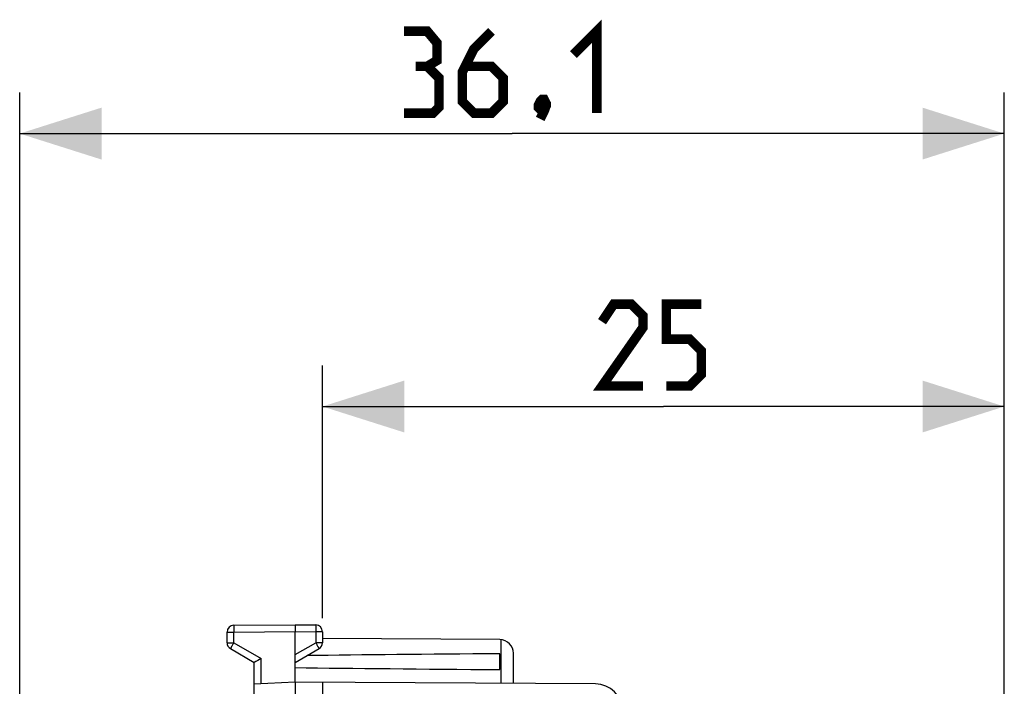
# Model space of a CAD drawing. Units: millimetres. Extents: x -43.2 to 41.5, y -26.9 to 44.3.
# Drawn here: x -43.2 to -7.1, y 19.8 to 44.3 of the extents above; entities that cross this region are included whole.
import ezdxf

# ---------------------------------------------------------------- set-up
doc = ezdxf.new("R2010")
doc.units = ezdxf.units.MM
doc.header["$LTSCALE"] = 16.335
doc.layers.get('0').update_dxf_attribs({"linetype": 'CONTINUOUS'})
doc.layers.add('ASSI', color=7, linetype='CONTINUOUS')
doc.styles.get("Standard").update_dxf_attribs({"font": 'txt', "width": 0.8})
doc.dimstyles.new('DIMSTYLE_1', dxfattribs={"dimtxt": 3, "dimasz": 3, "dimexe": 1.5, "dimexo": 0.5, "dimgap": 0.75, "dimtad": 1, "dimtxsty": 'STANDARD', "dimblk": '_FILLED', "dimblk1": '_FILLED', "dimblk2": '_FILLED', "dimcen": 0, "dimazin": 2, "dimtfac": 1, "dimtofl": 0, "dimtmove": 0, "dimatfit": 3, "dimldrblk": '_FILLED', "dimfxl": 1, "dimtolj": 1, "dimarcsym": 0})

# ---------------------------------------------------------------- blocks, each defined once
blk = doc.blocks.new('_FILLED')
at = {"color": 0, "linetype": 'BYBLOCK'}
blk.add_solid([(0, 0), (-1, 0.317), (-1, -0.317)], dxfattribs=at)
blk = doc.blocks.new('*D0')
at = {"color": 7, "linetype": 'CONTINUOUS'}
for p, q in [((-32.14, 22.347), (-32.14, 31.601)), ((-7.14, 12.851), (-7.14, 31.601)), ((-32.14, 30.101), (-19.64, 30.101)), ((-7.14, 30.101), (-19.64, 30.101))]:
    blk.add_line(p, q, dxfattribs=at)
at = {"color": 7, "linetype": 'CONTINUOUS', "xscale": 3, "yscale": 3, "zscale": 3, "rotation": 180}
blk.add_blockref('_FILLED', (-32.14, 30.101), dxfattribs=at)
at = {"color": 7, "linetype": 'CONTINUOUS', "xscale": 3, "yscale": 3, "zscale": 3}
blk.add_blockref('_FILLED', (-7.14, 30.101), dxfattribs=at)
at = {"color": 7, "linetype": 'CONTINUOUS', "insert": (-19.64, 33.851), "char_height": 3, "width": 6.75, "attachment_point": 2, "line_spacing_factor": 0.9}
blk.add_mtext('{\\ftxt;\\W0.0001;\\H0.0001;\\~}{\\ftxt;\\W1.5;\\H3.0; }{\\ftxt;\\W0.0001;\\H0.0001;\\~}', dxfattribs=at)
blk = doc.blocks.new('*D1')
at = {"color": 7, "linetype": 'CONTINUOUS'}
for p, q in [((-43.242, 10.385), (-43.242, 41.601)), ((-7.14, 12.851), (-7.14, 41.601)), ((-43.242, 40.101), (-25.191, 40.101)), ((-7.14, 40.101), (-25.191, 40.101))]:
    blk.add_line(p, q, dxfattribs=at)
at = {"color": 7, "linetype": 'CONTINUOUS', "xscale": 3, "yscale": 3, "zscale": 3, "rotation": 180}
blk.add_blockref('_FILLED', (-43.242, 40.101), dxfattribs=at)
at = {"color": 7, "linetype": 'CONTINUOUS', "xscale": 3, "yscale": 3, "zscale": 3}
blk.add_blockref('_FILLED', (-7.14, 40.101), dxfattribs=at)
at = {"color": 7, "linetype": 'CONTINUOUS', "insert": (-25.191, 43.851), "char_height": 3, "width": 11.89286, "attachment_point": 2, "line_spacing_factor": 0.9}
blk.add_mtext('{\\ftxt;\\W0.0001;\\H0.0001;\\~}{\\ftxt;\\W2.6428571429;\\H3.0; }{\\ftxt;\\W0.0001;\\H0.0001;\\~}', dxfattribs=at)

msp = doc.modelspace()

# ---------------------------------------------------------------- linework, layer by layer
at = {"color": 7, "linetype": 'CONTINUOUS'}
for p, q in [((-35.392, 22.088), (-33.14, 22.101)), ((-33.14, 22.101), (-32.389, 22.097)), ((-33.14, 22.101), (-33.14, 21.851)), ((-35.64, 21.446), (-35.64, 21.838)), ((-33.14, 20.001), (-33.14, 21.851)), ((-32.14, 21.847), (-32.14, 21.446)), ((-25.638, 21.558), (-32.14, 21.595)), ((-35.515, 21.229), (-34.64, 20.724)), ((-33.14, 20.724), (-32.265, 21.229)), ((-25.64, 20.46), (-25.64, 21.043)), ((-25.14, 19.955), (-25.14, 21.058)), ((-34.64, 14.201), (-34.64, 20.724)), ((-33.14, 20.001), (-34.64, 19.923)), ((-22.135, 19.937), (-33.14, 20.001)), ((-32.14, 19.995), (-32.14, 16.11))]:
    msp.add_line(p, q, dxfattribs=at)
at = {"color": 250, "linetype": 'CONTINUOUS'}
for p, q in [((-35.64, 21.838), (-35.392, 21.838)), ((-35.392, 21.838), (-33.14, 21.851)), ((-35.392, 21.446), (-35.392, 21.838)), ((-33.14, 21.851), (-32.389, 21.847)), ((-32.389, 21.847), (-32.389, 21.446)), ((-32.14, 21.847), (-32.389, 21.847)), ((-35.64, 21.446), (-35.392, 21.446)), ((-35.392, 21.446), (-34.392, 20.868)), ((-33.14, 21.012), (-32.389, 21.446)), ((-32.14, 21.446), (-32.389, 21.446)), ((-25.591, 19.957), (-25.591, 21.555)), ((-34.392, 19.936), (-34.392, 20.868))]:
    msp.add_line(p, q, dxfattribs=at)
at = {"color": 7, "linetype": 'CONTINUOUS', "const_width": 0.35}
for points in [[(-22.941, 42.994), (-22.084, 43.851), (-22.084, 40.851)], [(-28.298, 42.566), (-27.941, 42.78), (-27.941, 43.423), (-28.298, 43.851), (-29.156, 43.851)], [(-25.941, 43.851), (-26.584, 43.208), (-27.013, 42.351), (-27.013, 41.28), (-26.584, 40.851), (-25.941, 40.851), (-25.513, 41.28), (-25.513, 42.137), (-25.941, 42.566), (-26.87, 42.566)], [(-29.156, 40.851), (-28.084, 40.851), (-27.87, 41.066), (-27.87, 42.137), (-28.298, 42.566), (-28.727, 42.566)], [(-24.013, 41.351), (-23.941, 41.208), (-23.941, 41.137), (-24.084, 40.994), (-24.156, 40.994), (-24.227, 41.066), (-24.227, 41.137), (-24.156, 41.28), (-24.084, 41.351), (-24.013, 41.351)], [(-23.941, 41.137), (-24.013, 40.923), (-24.156, 40.637)], [(-20.39, 30.851), (-21.89, 30.851), (-20.39, 32.994), (-20.39, 33.423), (-20.819, 33.851), (-21.462, 33.851), (-21.89, 33.208)], [(-19.533, 30.851), (-18.676, 30.851), (-18.248, 31.28), (-18.248, 32.137), (-18.676, 32.566), (-19.533, 32.566), (-19.533, 33.851), (-18.248, 33.851)]]:
    msp.add_lwpolyline(points, dxfattribs=at)
at = {"color": 7, "linetype": 'CONTINUOUS'}
for centre, radius, start, end in [((-35.39, 21.838), 0.25, 90.3333, 180), ((-32.39, 21.847), 0.25, 0, 89.6667), ((-35.39, 21.446), 0.25, 180, 240), ((-32.39, 21.446), 0.25, 300, 360), ((-25.64, 21.058), 0.5, 0, 89.6667), ((-12.025, -17.933), 44.786, 119.9611, 120.3288)]:
    msp.add_arc(centre, radius, start, end, dxfattribs=at)
for start_param, end_param in [(2.519623, 2.679126), (-2.690566, -2.519623)]:
    msp.add_ellipse((44.208, 20.751), major_axis=(85.943, 0), ratio=0.005818, start_param=start_param, end_param=end_param, dxfattribs=at)
at = {"color": 250, "linetype": 'CONTINUOUS'}
for points, knots in [([(-35.392, 22.088), (-35.392, 22.088), (-35.392, 22.088), (-35.392, 22.087), (-35.392, 22.085), (-35.392, 22.082), (-35.392, 22.077), (-35.392, 22.068), (-35.392, 22.058), (-35.393, 22.045), (-35.393, 22.031), (-35.393, 22.008), (-35.393, 21.975), (-35.392, 21.933), (-35.392, 21.886), (-35.392, 21.854), (-35.392, 21.838)], [0, 0, 0, 0, 0.001239, 0.00486, 0.010874, 0.01927, 0.043118, 0.076181, 0.118139, 0.168588, 0.227044, 0.292944, 0.44447, 0.617344, 0.804918, 1, 1, 1, 1]), ([(-32.389, 22.097), (-32.389, 22.097), (-32.389, 22.096), (-32.389, 22.096), (-32.389, 22.094), (-32.389, 22.091), (-32.389, 22.085), (-32.389, 22.077), (-32.389, 22.067), (-32.388, 22.054), (-32.388, 22.04), (-32.388, 22.017), (-32.388, 21.984), (-32.389, 21.941), (-32.389, 21.895), (-32.389, 21.863), (-32.389, 21.847)], [0, 0, 0, 0, 0.001239, 0.00486, 0.010874, 0.01927, 0.043118, 0.076181, 0.118139, 0.168588, 0.227044, 0.292944, 0.44447, 0.617344, 0.804918, 1, 1, 1, 1]), ([(-35.392, 21.446), (-35.4, 21.432), (-35.416, 21.404), (-35.439, 21.364), (-35.46, 21.327), (-35.476, 21.299), (-35.488, 21.279), (-35.495, 21.266), (-35.501, 21.256), (-35.506, 21.246), (-35.51, 21.239), (-35.513, 21.235), (-35.514, 21.232), (-35.515, 21.23), (-35.515, 21.23), (-35.516, 21.229), (-35.515, 21.229)], [0, 0, 0, 0, 0.195239, 0.38288, 0.555757, 0.707243, 0.773114, 0.831541, 0.88196, 0.92389, 0.956929, 0.980758, 0.989147, 0.995154, 0.99877, 1, 1, 1, 1]), ([(-32.389, 21.446), (-32.381, 21.432), (-32.365, 21.404), (-32.342, 21.364), (-32.321, 21.327), (-32.305, 21.299), (-32.293, 21.279), (-32.286, 21.266), (-32.28, 21.256), (-32.275, 21.246), (-32.271, 21.239), (-32.268, 21.235), (-32.267, 21.232), (-32.266, 21.23), (-32.266, 21.23), (-32.265, 21.229), (-32.265, 21.229)], [0, 0, 0, 0, 0.195239, 0.38288, 0.555757, 0.707243, 0.773115, 0.831541, 0.88196, 0.92389, 0.956929, 0.980758, 0.989147, 0.995154, 0.99877, 1, 1, 1, 1])]:
    msp.add_open_spline(points, degree=3, knots=knots, dxfattribs=at)
at = {"color": 7, "linetype": 'CONTINUOUS'}
msp.add_open_spline([(-33.14, 20.001), (-33.141, 20.001), (-33.141, 19.997), (-33.142, 19.99), (-33.142, 19.978), (-33.142, 19.953), (-33.142, 19.912), (-33.142, 19.85), (-33.141, 19.775), (-33.14, 19.69), (-33.14, 19.614), (-33.14, 19.55), (-33.14, 19.517), (-33.14, 19.501)], degree=3, knots=[0, 0, 0, 0, 0.004978, 0.019469, 0.043356, 0.076451, 0.168897, 0.293261, 0.444762, 0.617574, 0.805052, 0.902062, 1, 1, 1, 1], dxfattribs=at)
at = {"layer": 'ASSI', "color": 7, "linetype": 'CONTINUOUS'}
msp.add_arc((-22.14, 18.937), 1, 0, 89.6667, dxfattribs=at)

# ---------------------------------------------------------------- dimensions: what is measured, and where the dimension line sits
at = {"color": 7, "linetype": 'CONTINUOUS'}
dim = msp.add_linear_dim(base=(-7.14, 40.101), p1=(-43.242, 9.885), p2=(-7.14, 12.351), text='{\\ftxt;\\W0.0001;\\H0.0001;\\~}{\\ftxt;\\W2.6428571429;\\H3.0; }{\\ftxt;\\W0.0001;\\H0.0001;\\~}', dimstyle='DIMSTYLE_1', dxfattribs=at)
dim.commit()
dim.dimension.update_dxf_attribs({"geometry": '*D1', "text_midpoint": (-25.62, 40.101), "dimtype": 160})
dim = msp.add_linear_dim(base=(-32.14, 30.101), p1=(-7.14, 12.351), p2=(-32.14, 21.847), angle=180, text='{\\ftxt;\\W0.0001;\\H0.0001;\\~}{\\ftxt;\\W1.5;\\H3.0; }{\\ftxt;\\W0.0001;\\H0.0001;\\~}', dimstyle='DIMSTYLE_1', dxfattribs=at)
dim.commit()
dim.dimension.update_dxf_attribs({"geometry": '*D0', "text_midpoint": (-20.069, 30.101), "dimtype": 160})

doc.saveas('drawing.dxf')
